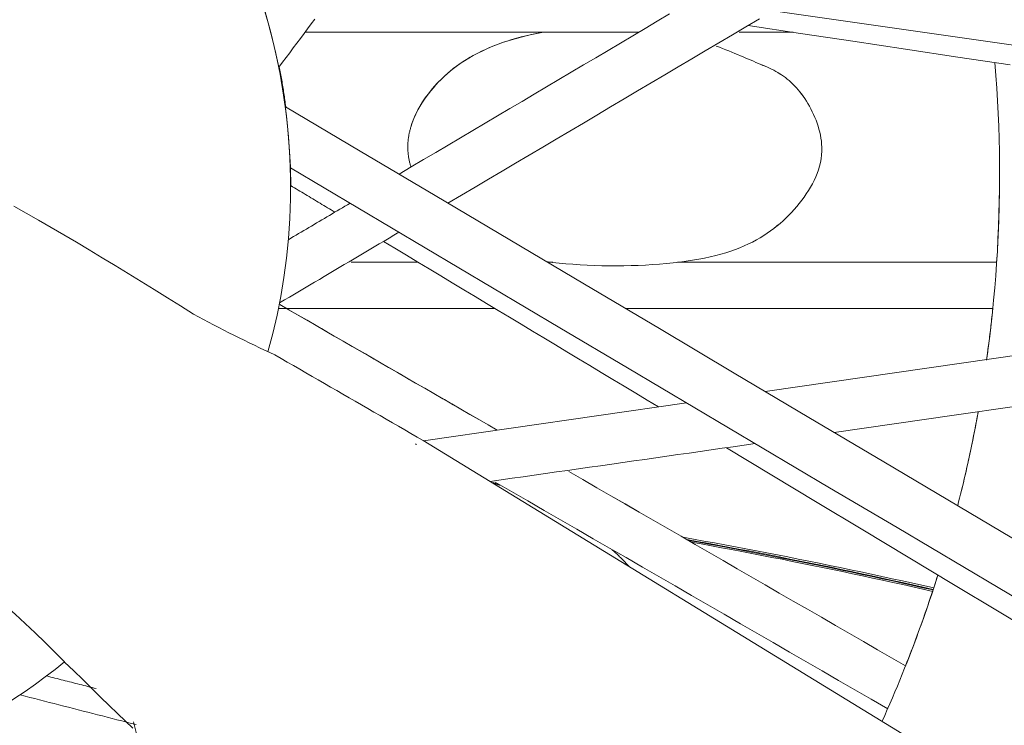
# Model space of a CAD drawing. Units: inches. Extents: x 38 to 500, y 123 to 370.
# Drawn here: x 65 to 67, y 201 to 203 of the extents above; entities that cross this region are included whole.
import ezdxf

# ---------------------------------------------------------------- set-up
doc = ezdxf.new("R2010")
doc.units = ezdxf.units.IN
doc.header["$MEASUREMENT"] = 0
doc.layers.add('Unnamed [1]', color=7, linetype='Continuous', lineweight=0)

msp = doc.modelspace()

# ---------------------------------------------------------------- linework, layer by layer
at = {"layer": 'Unnamed [1]', "color": 1, "linetype": 'Continuous', "lineweight": 0, "true_color": 0xff0000}
for p, q in [((67.6325749, 202.0625401), (66.8733702, 201.9529537)), ((66.7094839, 201.9292977), (66.1617402, 201.8502343)), ((66.1614088, 201.850437), (68.2675137, 200.5625639))]:
    msp.add_line(p, q, dxfattribs=at)
at = {"layer": 'Unnamed [1]', "color": 1, "linetype": 'Continuous', "lineweight": 0}
for points in [[(65.8260341, 202.7627772), (65.8385477, 202.7202936), (65.8495525, 202.6775717), (65.8590573, 202.634692), (65.8670712, 202.5917351), (65.873603, 202.5487817), (65.8786617, 202.5059123), (65.8822563, 202.4632076), (65.8843957, 202.4207482), (65.8850889, 202.3786147)], [(65.8378396, 202.0355627), (65.8477661, 202.0731917), (65.8566428, 202.1115443), (65.8644146, 202.1505862), (65.871026, 202.1902831), (65.8764218, 202.2306008), (65.8805466, 202.2715048), (65.8833452, 202.312961), (65.8847635, 202.3549333), (65.8847678, 202.3973602), (65.883341, 202.4401595), (65.8804662, 202.4832486), (65.8761265, 202.5265447), (65.8703053, 202.569965), (65.8629857, 202.6134268), (65.8541508, 202.6568475), (65.843784, 202.7001443), (65.8318683, 202.7432344)], [(66.1353643, 202.5033114), (66.1376979, 202.5105912), (66.1403643, 202.5178179), (66.14335, 202.5249837), (66.1466414, 202.5320806), (66.1502251, 202.5391009), (66.1540873, 202.5460366), (66.1582146, 202.5528799), (66.1625934, 202.559623), (66.1672101, 202.566258), (66.1720512, 202.572777), (66.1771031, 202.5791722), (66.1823522, 202.5854356), (66.1877851, 202.5915595), (66.193388, 202.597536), (66.1991476, 202.6033572), (66.205069, 202.6090223), (66.2111691, 202.6145362), (66.2174513, 202.6198991), (66.2239189, 202.6251114), (66.2305754, 202.6301736), (66.2374242, 202.6350861), (66.2444686, 202.6398492), (66.2517122, 202.6444633), (66.2591583, 202.6489289), (66.2668103, 202.6532462), (66.2746716, 202.6574158), (66.2827457, 202.661438), (66.2910359, 202.6653132), (66.2995457, 202.6690418), (66.3082785, 202.6726241), (66.3172376, 202.6760607), (66.3264266, 202.6793518), (66.3358487, 202.6824978), (66.3455075, 202.6854992), (66.3554063, 202.6883564), (66.3655485, 202.6910697), (66.3759376, 202.6936395), (66.3865769, 202.6960662), (66.3974699, 202.6983503), (66.40862, 202.7004921)], [(66.1353643, 202.5032831), (66.1383002, 202.5122955), (66.1417324, 202.52122), (66.1456385, 202.5300427), (66.1499959, 202.5387498), (66.1547821, 202.5473277), (66.1599746, 202.5557624), (66.1655511, 202.5640403), (66.1714888, 202.5721474), (66.1777654, 202.5800702), (66.1843583, 202.5877946), (66.1912451, 202.5953071), (66.1984032, 202.6025937), (66.2058153, 202.6096433), (66.2134844, 202.6164545), (66.2214187, 202.6230287), (66.2296264, 202.6293671), (66.2381155, 202.635471), (66.2468943, 202.6413416), (66.255971, 202.6469802), (66.2653536, 202.6523882), (66.2750505, 202.6575666), (66.2850696, 202.6625169), (66.2954193, 202.6672403), (66.3061077, 202.6717381), (66.3171429, 202.6760114), (66.3285331, 202.6800617), (66.3402864, 202.6838901), (66.3524111, 202.6874979), (66.3649153, 202.6908865), (66.3778071, 202.694057), (66.3910948, 202.6970107), (66.4047865, 202.6997489)], [(66.7713386, 202.672228), (66.7781261, 202.6696257), (66.7847794, 202.6670337), (66.7912993, 202.6644558), (66.7976866, 202.6618961), (66.803942, 202.6593585), (66.8100661, 202.6568469), (66.8160598, 202.6543653), (66.8219238, 202.6519176), (66.8276588, 202.6495078), (66.8332656, 202.6471399), (66.8387448, 202.6448177), (66.8440973, 202.6425453), (66.8493237, 202.6403266), (66.8544248, 202.6381655), (66.8594022, 202.6360624), (66.8642616, 202.6340036), (66.8690094, 202.6319717), (66.873652, 202.6299493), (66.8781959, 202.627919), (66.8826476, 202.6258634), (66.8870137, 202.6237653), (66.8913004, 202.6216072), (66.8955144, 202.6193718), (66.8996622, 202.6170417), (66.9037501, 202.6145996), (66.9077846, 202.612028), (66.9117723, 202.6093096), (66.9157196, 202.6064271), (66.9196314, 202.6033659), (66.9235055, 202.6001225), (66.9273386, 202.5966965), (66.9311268, 202.5930871), (66.9348667, 202.5892939), (66.9385545, 202.5853162), (66.9421867, 202.5811534), (66.9457597, 202.576805), (66.9492697, 202.5722703), (66.9527133, 202.5675487), (66.9560867, 202.5626397), (66.9593863, 202.5575426), (66.9626086, 202.5522569), (66.9657499, 202.546782), (66.9687873, 202.5411454), (66.971692, 202.5353838), (66.9744508, 202.5295102), (66.9770511, 202.5235376), (66.9794799, 202.517479), (66.9817243, 202.5113475), (66.9837715, 202.5051561), (66.9856085, 202.4989179), (66.9872224, 202.4926458), (66.9886005, 202.486353), (66.9897298, 202.4800523), (66.9905973, 202.4737569), (66.9911904, 202.4674798), (66.9914959, 202.4612341)], [(66.7713678, 202.6722453), (66.7781542, 202.6696432), (66.7848064, 202.6670514), (66.7913253, 202.6644738), (66.7977116, 202.6619144), (66.803966, 202.6593771), (66.8100891, 202.6568658), (66.8160819, 202.6543846), (66.8219449, 202.6519373), (66.827679, 202.6495279), (66.8332849, 202.6471603), (66.8387633, 202.6448385), (66.8441149, 202.6425664), (66.8493405, 202.640348), (66.8544409, 202.6381872), (66.8594176, 202.6360844), (66.8642763, 202.6340258), (66.8690233, 202.631994), (66.8736653, 202.6299717), (66.8782086, 202.6279414), (66.8826598, 202.625886), (66.8870252, 202.6237879), (66.8913114, 202.6216298), (66.8955249, 202.6193944), (66.8996722, 202.6170642), (66.9037596, 202.614622), (66.9077937, 202.6120504), (66.911781, 202.6093319), (66.9157279, 202.6064493), (66.9196392, 202.603388), (66.923513, 202.6001446), (66.9273457, 202.5967184), (66.9311336, 202.593109), (66.9348731, 202.5893157), (66.9385606, 202.5853379), (66.9421924, 202.5811751), (66.945765, 202.5768267), (66.9492747, 202.572292), (66.9527179, 202.5675705), (66.956091, 202.5626615), (66.9593903, 202.5575646), (66.9626123, 202.5522791), (66.9657532, 202.5468045), (66.9687903, 202.5411682), (66.9716945, 202.5354069), (66.9744531, 202.5295336), (66.977053, 202.5235614), (66.9794815, 202.5175032), (66.9817256, 202.5113721), (66.9837725, 202.5051812), (66.9856092, 202.4989434), (66.987223, 202.4926718), (66.9886009, 202.4863794), (66.98973, 202.4800793), (66.9905975, 202.4737844), (66.9911904, 202.4675077), (66.9914959, 202.4612624)], [(67.3346941, 202.0178797), (67.3380811, 202.0427171), (67.3412514, 202.0676627), (67.3442032, 202.0927132), (67.3469344, 202.1178658), (67.3494431, 202.1431173), (67.3517271, 202.1684648), (67.3537847, 202.1939051), (67.3556137, 202.2194352), (67.3572121, 202.2450521), (67.358578, 202.2707527), (67.3597094, 202.2965341), (67.3606043, 202.3223931), (67.3612607, 202.3483267), (67.3616765, 202.3743319), (67.3618499, 202.4004056), (67.3617788, 202.4265448), (67.3614612, 202.4527464), (67.3608951, 202.4790075), (67.3600785, 202.5053249), (67.3590095, 202.5316957), (67.3576861, 202.5581167), (67.3561062, 202.5845849), (67.3542679, 202.6110974), (67.3521691, 202.637651)], [(65.874825, 202.5451811), (65.8743742, 202.5486757), (65.8739134, 202.552171), (65.8734427, 202.5556668), (65.8729621, 202.5591633), (65.8724716, 202.5626603), (65.8719711, 202.5661578), (65.8714607, 202.5696558), (65.8709403, 202.5731542), (65.8704099, 202.576653), (65.8698696, 202.5801521), (65.8693192, 202.5836515), (65.8687589, 202.5871512), (65.8681885, 202.590651), (65.8676082, 202.5941511), (65.8670178, 202.5976513), (65.8664174, 202.6011516), (65.8658069, 202.6046519), (65.8651864, 202.6081522), (65.8645558, 202.6116525), (65.8639152, 202.6151527), (65.8632645, 202.6186528), (65.8626037, 202.6221528), (65.8619328, 202.6256525), (65.8612519, 202.629152)], [(65.8612745, 202.6291823), (65.861955, 202.6256834), (65.8626254, 202.6221842), (65.8632858, 202.6186848), (65.863936, 202.6151853), (65.8645762, 202.6116857), (65.8652064, 202.6081859), (65.8658265, 202.6046862), (65.8664365, 202.6011864), (65.8670365, 202.5976867), (65.8676265, 202.5941871), (65.8682064, 202.5906877), (65.8687764, 202.5871884), (65.8693363, 202.5836893), (65.8698863, 202.5801904), (65.8704262, 202.5766919), (65.8709562, 202.5731937), (65.8714762, 202.5696959), (65.8719863, 202.5661985), (65.8724864, 202.5627016), (65.8729765, 202.5592052), (65.8734568, 202.5557093), (65.8739271, 202.552214), (65.8743874, 202.5487194), (65.8748379, 202.5452254)], [(66.1291272, 202.461253), (66.129128, 202.4630148), (66.1291527, 202.4647765), (66.1292011, 202.4665381), (66.129273, 202.4682995), (66.1293683, 202.4700606), (66.1294867, 202.4718211), (66.1296281, 202.4735811), (66.1297922, 202.4753405), (66.129979, 202.4770991), (66.1301881, 202.4788568), (66.1304195, 202.4806135), (66.1306729, 202.4823691), (66.1309482, 202.4841235), (66.1312451, 202.4858765), (66.1315634, 202.4876282), (66.1319031, 202.4893783), (66.1322639, 202.4911268), (66.1326455, 202.4928736), (66.133048, 202.4946185), (66.1334709, 202.4963614), (66.1339142, 202.4981023), (66.1343777, 202.499841), (66.1348611, 202.5015774), (66.1353643, 202.5033114)], [(66.1291272, 202.4612246), (66.129128, 202.4629864), (66.1291527, 202.4647481), (66.1292011, 202.4665098), (66.129273, 202.4682711), (66.1293683, 202.4700322), (66.1294867, 202.4717928), (66.1296281, 202.4735528), (66.1297922, 202.4753121), (66.129979, 202.4770707), (66.1301881, 202.4788284), (66.1304195, 202.4805851), (66.1306729, 202.4823407), (66.1309482, 202.4840951), (66.1312451, 202.4858482), (66.1315634, 202.4875998), (66.1319031, 202.4893499), (66.1322639, 202.4910984), (66.1326455, 202.4928452), (66.133048, 202.4945901), (66.1334709, 202.496333), (66.1339142, 202.4980739), (66.1343777, 202.4998126), (66.1348611, 202.501549), (66.1353643, 202.5032831)], [(66.1356332, 202.4199474), (66.1351304, 202.4216504), (66.1346462, 202.4233556), (66.1341809, 202.4250629), (66.1337348, 202.4267724), (66.1333079, 202.4284839), (66.1329006, 202.4301972), (66.1325129, 202.4319124), (66.1321451, 202.4336292), (66.1317974, 202.4353477), (66.13147, 202.4370677), (66.1311631, 202.4387891), (66.1308768, 202.4405118), (66.1306115, 202.4422358), (66.1303672, 202.4439609), (66.1301442, 202.445687), (66.1299427, 202.4474141), (66.1297628, 202.449142), (66.1296048, 202.4508706), (66.1294689, 202.4526), (66.1293552, 202.4543298), (66.129264, 202.4560602), (66.1291955, 202.4577909), (66.1291498, 202.4595218), (66.1291272, 202.461253)], [(66.135626, 202.4199431), (66.1351237, 202.4216451), (66.1346401, 202.4233493), (66.1341753, 202.4250557), (66.1337296, 202.4267642), (66.1333032, 202.4284747), (66.1328963, 202.430187), (66.1325091, 202.4319012), (66.1321417, 202.4336171), (66.1317944, 202.4353345), (66.1314674, 202.4370535), (66.1311608, 202.4387739), (66.1308749, 202.4404957), (66.1306098, 202.4422186), (66.1303658, 202.4439427), (66.1301431, 202.4456678), (66.1299418, 202.4473938), (66.1297621, 202.4491207), (66.1296043, 202.4508484), (66.1294685, 202.4525767), (66.129355, 202.4543055), (66.1292639, 202.4560349), (66.1291954, 202.4577645), (66.1291498, 202.4594945), (66.1291272, 202.4612246)], [(66.9914959, 202.4612624), (66.9914525, 202.4532651), (66.990929, 202.4453449), (66.9899456, 202.4375054), (66.9885223, 202.4297498), (66.9866795, 202.4220815), (66.9844372, 202.4145038), (66.9818155, 202.4070203), (66.9788347, 202.3996341), (66.9755148, 202.3923487), (66.9718761, 202.3851674), (66.9679386, 202.3780936), (66.9637226, 202.3711306), (66.9592481, 202.3642819), (66.9545354, 202.3575508), (66.9496045, 202.3509406), (66.9444756, 202.3444547), (66.9391983, 202.3380974), (66.9338003, 202.3318723), (66.9282696, 202.3257818), (66.9225938, 202.3198281), (66.9167609, 202.3140135), (66.9107586, 202.3083404), (66.9045747, 202.302811), (66.898197, 202.2974276), (66.8916134, 202.2921926), (66.8848115, 202.2871083), (66.8777794, 202.2821769), (66.8705046, 202.2774008), (66.8629751, 202.2727823), (66.8551787, 202.2683236), (66.8471031, 202.2640271), (66.8387362, 202.2598951), (66.8300643, 202.2559299), (66.8210684, 202.2521339), (66.8117279, 202.2485094), (66.8020223, 202.2450589), (66.7919311, 202.2417848), (66.7814337, 202.2386894), (66.7705096, 202.2357751), (66.7591384, 202.2330444), (66.7473073, 202.2304992), (66.7350353, 202.2281402), (66.7223494, 202.2259676), (66.7092764, 202.2239816), (66.6958432, 202.2221826), (66.6820766, 202.2205707), (66.6680035, 202.2191462), (66.6536509, 202.2179093), (66.6390477, 202.2168602), (66.6242314, 202.2159986), (66.6092417, 202.2153241), (66.5941182, 202.2148363), (66.5789004, 202.2145347), (66.5636282, 202.214419), (66.548341, 202.2144887), (66.5330786, 202.2147436), (66.5178806, 202.215183), (66.5027865, 202.2158068), (66.4878361, 202.2166143), (66.4730689, 202.2176054), (66.4585247, 202.2187794), (66.444243, 202.2201361), (66.4302634, 202.221675), (66.4166257, 202.2233958)], [(66.9914959, 202.4612341), (66.9914525, 202.4532373), (66.9909291, 202.4453177), (66.9899458, 202.4374787), (66.9885228, 202.4297236), (66.9866802, 202.4220558), (66.9844382, 202.4144787), (66.9818169, 202.4069956), (66.9788365, 202.3996099), (66.9755171, 202.392325), (66.9718788, 202.3851441), (66.9679419, 202.3780708), (66.9637263, 202.3711082), (66.9592524, 202.3642599), (66.9545402, 202.3575291), (66.9496099, 202.3509192), (66.9444817, 202.3444337), (66.9392049, 202.3380767), (66.9338075, 202.3318519), (66.9282774, 202.3257616), (66.9226023, 202.3198082), (66.91677, 202.3139938), (66.9107684, 202.3083209), (66.9045852, 202.3027916), (66.8982083, 202.2974084), (66.8916255, 202.2921735), (66.8848245, 202.2870893), (66.8777933, 202.2821579), (66.8705195, 202.2773819), (66.8629911, 202.2727633), (66.8551958, 202.2683046), (66.8471214, 202.2640081), (66.8387558, 202.259876), (66.8300853, 202.2559107), (66.8210908, 202.2521146), (66.8117519, 202.2484899), (66.8020479, 202.2450392), (66.7919584, 202.2417649), (66.7814628, 202.2386692), (66.7705407, 202.2357547), (66.7591714, 202.2330236), (66.7473424, 202.2304781), (66.7350726, 202.2281187), (66.7223888, 202.2259457), (66.709318, 202.2239593), (66.695887, 202.2221597), (66.6821226, 202.2205473), (66.6680516, 202.2191223), (66.653701, 202.2178849), (66.6390997, 202.2168352), (66.6242852, 202.215973), (66.6092971, 202.2152978), (66.594175, 202.2148093), (66.5789587, 202.2145071), (66.5636876, 202.2143907), (66.5484015, 202.2144597), (66.53314, 202.2147138), (66.5179427, 202.2151525), (66.5028491, 202.2157754), (66.4878991, 202.2165822), (66.4731321, 202.2175723), (66.4585878, 202.2187455), (66.4443059, 202.2201013), (66.4303259, 202.2216393), (66.4166876, 202.2233591)], [(67.3557939, 202.2217327), (67.3562821, 202.2292407), (67.3567503, 202.2367562), (67.3571984, 202.2442791), (67.3576265, 202.2518092), (67.3580344, 202.2593467), (67.3584221, 202.2668912), (67.3587896, 202.2744429), (67.3591368, 202.2820016), (67.3594636, 202.2895672), (67.35977, 202.2971396), (67.360056, 202.3047188), (67.3603215, 202.3123048), (67.3605665, 202.3198973), (67.3607908, 202.3274965), (67.3609945, 202.3351021), (67.3611775, 202.342714), (67.3613397, 202.3503323), (67.3614812, 202.3579569), (67.3616017, 202.3655876), (67.3617014, 202.3732244), (67.3617801, 202.3808672), (67.3618378, 202.388516), (67.3618744, 202.3961706), (67.3618899, 202.403831)], [(65.308274, 202.3388543), (65.3339211, 202.3243851), (65.3598271, 202.3095805), (65.3859697, 202.2944624), (65.4123269, 202.279053), (65.4388763, 202.2633746), (65.4655958, 202.2474493), (65.4924632, 202.2312991), (65.5194562, 202.2149464), (65.5465527, 202.1984132), (65.5737304, 202.1817218), (65.6009672, 202.1648942), (65.6282407, 202.1479526), (65.6555289, 202.1309192), (65.6828095, 202.1138162)], [(67.3346805, 202.0178777), (67.3353061, 202.022339), (67.3359247, 202.0268038), (67.3365365, 202.0312721), (67.3371413, 202.0357439), (67.3377392, 202.0402191), (67.3383301, 202.0446978), (67.3389141, 202.0491799), (67.339491, 202.0536654), (67.340061, 202.0581543), (67.340624, 202.0626466), (67.3411799, 202.0671423), (67.3417289, 202.0716413), (67.3422707, 202.0761437), (67.3428055, 202.0806494), (67.3433332, 202.0851584), (67.3438538, 202.0896707), (67.3443673, 202.0941863), (67.3448737, 202.0987051), (67.345373, 202.1032273), (67.3458651, 202.1077526), (67.34635, 202.1122812), (67.3468278, 202.116813), (67.3472984, 202.121348), (67.3477618, 202.1258861)], [(67.2745934, 201.7148974), (67.2766286, 201.7228696), (67.2786426, 201.7308575), (67.2806353, 201.7388609), (67.2826066, 201.7468798), (67.2845563, 201.7549141), (67.2864843, 201.7629638), (67.2883906, 201.7710288), (67.290275, 201.7791089), (67.2921374, 201.7872042), (67.2939778, 201.7953146), (67.295796, 201.8034399), (67.2975918, 201.8115801), (67.2993653, 201.8197352), (67.3011163, 201.827905), (67.3028447, 201.8360894), (67.3045504, 201.8442885), (67.3062332, 201.8525021), (67.3078931, 201.8607302), (67.30953, 201.8689726), (67.3111437, 201.8772293), (67.3127343, 201.8855003), (67.3143014, 201.8937854), (67.3158451, 201.9020846), (67.3173652, 201.9103977)], [(67.2746145, 201.7148849), (67.2766273, 201.7227696), (67.2786193, 201.7306695), (67.2805904, 201.7385847), (67.2825406, 201.7465151), (67.2844697, 201.7544605), (67.2863776, 201.762421), (67.2882643, 201.7703964), (67.2901296, 201.7783867), (67.2919733, 201.7863918), (67.2937955, 201.7944116), (67.295596, 201.8024461), (67.2973747, 201.8104952), (67.2991316, 201.8185588), (67.3008664, 201.8266368), (67.3025791, 201.8347291), (67.3042696, 201.8428358), (67.3059379, 201.8509567), (67.3075837, 201.8590918), (67.309207, 201.8672409), (67.3108077, 201.875404), (67.3123856, 201.8835811), (67.3139408, 201.891772), (67.315473, 201.8999767), (67.3169823, 201.9081951)], [(66.1450311, 201.8436214), (66.1451175, 201.8435701), (66.1452039, 201.8435188), (66.1452903, 201.8434674), (66.1453768, 201.843416), (66.1454633, 201.8433646), (66.1455498, 201.8433132), (66.1456364, 201.8432618), (66.1457229, 201.8432104), (66.1458095, 201.8431589), (66.1458961, 201.8431075), (66.1459828, 201.843056), (66.1460694, 201.8430045), (66.1461561, 201.842953), (66.1462429, 201.8429015), (66.1463296, 201.8428499), (66.1464164, 201.8427984), (66.1465032, 201.8427468), (66.14659, 201.8426952), (66.1466769, 201.8426436), (66.1467638, 201.842592), (66.1468507, 201.8425403), (66.1469376, 201.8424887), (66.1470246, 201.842437), (66.1471116, 201.8423854)], [(66.3059741, 201.7628391), (66.3066448, 201.7626188), (66.3073161, 201.7623974), (66.3079878, 201.7621751), (66.3086599, 201.7619519), (66.3093325, 201.7617277), (66.3100056, 201.7615026), (66.3106791, 201.7612765), (66.311353, 201.7610495), (66.3120274, 201.7608216), (66.3127022, 201.7605927), (66.3133775, 201.7603629), (66.3140531, 201.7601321), (66.3147292, 201.7599005), (66.3154057, 201.7596679), (66.3160826, 201.7594343), (66.3167599, 201.7591999), (66.3174376, 201.7589645), (66.3181157, 201.7587282), (66.3187942, 201.7584909), (66.3194731, 201.7582528), (66.3201524, 201.7580137), (66.320832, 201.7577737), (66.321512, 201.7575328), (66.3221924, 201.757291)], [(66.7021166, 201.6491644), (66.7240303, 201.6452369), (66.7459326, 201.6412679), (66.7678234, 201.6372575), (66.7897027, 201.6332058), (66.8115703, 201.6291128), (66.8334261, 201.6249786), (66.85527, 201.6208032), (66.8771019, 201.6165867), (66.8989216, 201.6123291), (66.9207291, 201.6080304), (66.9425242, 201.6036908), (66.9643068, 201.5993102), (66.9860768, 201.5948887), (67.0078341, 201.5904263), (67.0295786, 201.5859232), (67.0513102, 201.5813793), (67.0730287, 201.5767947), (67.0947341, 201.5721695), (67.1164261, 201.5675036), (67.1381048, 201.5627972), (67.15977, 201.5580502), (67.1814215, 201.5532628), (67.2030593, 201.548435), (67.2246833, 201.5435668)], [(67.2236576, 201.5404316), (67.2024195, 201.5452127), (67.181168, 201.5499549), (67.1599032, 201.5546581), (67.1386254, 201.5593223), (67.1173344, 201.5639473), (67.0960306, 201.5685333), (67.0747139, 201.57308), (67.0533845, 201.5775876), (67.0320425, 201.5820558), (67.010688, 201.5864848), (66.9893211, 201.5908743), (66.9679419, 201.5952245), (66.9465506, 201.5995352), (66.9251471, 201.6038065), (66.9037318, 201.6080381), (66.8823045, 201.6122302), (66.8608656, 201.6163827), (66.8394149, 201.6204955), (66.8179528, 201.6245685), (66.7964793, 201.6286018), (66.7749944, 201.6325953), (66.7534983, 201.6365489), (66.7319912, 201.6404625), (66.710473, 201.6443363)], [(67.2236577, 201.5404316), (67.2024207, 201.5452125), (67.1811703, 201.5499544), (67.1599066, 201.5546574), (67.1386298, 201.5593213), (67.1173399, 201.5639462), (67.0960372, 201.5685319), (67.0747215, 201.5730784), (67.0533932, 201.5775857), (67.0320523, 201.5820538), (67.0106989, 201.5864825), (66.9893331, 201.5908719), (66.967955, 201.5952219), (66.9465647, 201.5995324), (66.9251624, 201.6038034), (66.9037481, 201.6080349), (66.8823219, 201.6122268), (66.8608841, 201.6163791), (66.8394345, 201.6204917), (66.8179735, 201.6245646), (66.796501, 201.6285977), (66.7750173, 201.632591), (66.7535223, 201.6365445), (66.7320162, 201.640458), (66.7104992, 201.6443316)], [(67.2232693, 201.5393187), (67.2021171, 201.5440772), (67.1809557, 201.5487964), (67.1597851, 201.5534762), (67.1386055, 201.5581165), (67.1174169, 201.5627175), (67.0962194, 201.567279), (67.0750129, 201.571801), (67.0537976, 201.5762836), (67.0325736, 201.5807266), (67.0113408, 201.5851302), (66.9900993, 201.5894943), (66.9688492, 201.5938189), (66.9475906, 201.5981039), (66.9263234, 201.6023493), (66.9050478, 201.6065552), (66.8837639, 201.6107215), (66.8624716, 201.6148482), (66.841171, 201.6189352), (66.8198622, 201.6229827), (66.7985453, 201.6269905), (66.7772202, 201.6309586), (66.7558871, 201.634887), (66.734546, 201.6387758), (66.713197, 201.6426249)], [(66.7193877, 201.6390384), (66.7404626, 201.6352031), (66.7615292, 201.631329), (66.7825873, 201.6274162), (66.8036369, 201.6234647), (66.824678, 201.6194744), (66.8457104, 201.6154454), (66.8667342, 201.6113778), (66.8877493, 201.6072715), (66.9087556, 201.6031266), (66.9297531, 201.5989431), (66.9507417, 201.594721), (66.9717213, 201.5904604), (66.992692, 201.5861612), (67.0136536, 201.5818235), (67.0346062, 201.5774473), (67.0555496, 201.5730326), (67.0764837, 201.5685795), (67.0974086, 201.564088), (67.1183242, 201.559558), (67.1392304, 201.5549897), (67.1601272, 201.550383), (67.1810145, 201.545738), (67.2018923, 201.5410546), (67.2227604, 201.536333)], [(66.5549102, 201.6232507), (66.5565074, 201.6217984), (66.5580942, 201.620344), (66.5596705, 201.6188878), (66.5612365, 201.6174297), (66.5627921, 201.6159701), (66.5643375, 201.6145088), (66.5658726, 201.6130461), (66.5673977, 201.6115821), (66.5689126, 201.6101169), (66.5704176, 201.6086506), (66.5719126, 201.6071832), (66.5733977, 201.605715), (66.574873, 201.604246), (66.5763386, 201.6027763), (66.5777945, 201.6013061), (66.5792407, 201.5998354), (66.5806774, 201.5983644), (66.5821045, 201.5968932), (66.5835222, 201.5954218), (66.5849306, 201.5939505), (66.5863296, 201.5924792), (66.5877194, 201.5910082), (66.5890999, 201.5895375), (66.5904714, 201.5880673)], [(67.1172303, 201.2659567), (67.1226277, 201.2780243), (67.1279806, 201.2901471), (67.1332883, 201.3023248), (67.1385502, 201.3145572), (67.1437659, 201.3268443), (67.1489347, 201.3391857), (67.1540561, 201.3515814), (67.1591295, 201.3640311), (67.1641543, 201.3765346), (67.16913, 201.3890918), (67.174056, 201.4017026), (67.1789318, 201.4143666), (67.1837567, 201.4270838), (67.1885302, 201.4398539), (67.1932518, 201.4526767), (67.1979209, 201.4655522), (67.2025368, 201.4784801), (67.2070991, 201.4914601), (67.2116072, 201.5044923), (67.2160604, 201.5175762), (67.2204583, 201.5307119), (67.2248003, 201.543899), (67.2290858, 201.5571375), (67.2333142, 201.5704271)], [(67.1659515, 201.3811398), (67.1689804, 201.3888017), (67.1719909, 201.3964836), (67.1749827, 201.4041854), (67.1779559, 201.4119071), (67.1809102, 201.4196487), (67.1838455, 201.4274101), (67.1867618, 201.4351911), (67.1896587, 201.4429919), (67.1925364, 201.4508124), (67.1953945, 201.4586524), (67.198233, 201.4665119), (67.2010518, 201.474391), (67.2038507, 201.4822895), (67.2066295, 201.4902074), (67.2093883, 201.4981446), (67.2121267, 201.5061011), (67.2148448, 201.5140769), (67.2175423, 201.5220719), (67.2202192, 201.530086), (67.2228752, 201.5381193), (67.2255104, 201.5461715), (67.2281245, 201.5542428), (67.2307175, 201.562333), (67.2332891, 201.5704422)], [(65.19729, 201.2468889), (65.2207741, 201.2594175), (65.2438681, 201.2723718), (65.2665666, 201.2857354), (65.2888644, 201.2994918), (65.3107562, 201.3136243), (65.3322367, 201.3281166), (65.3533006, 201.342952), (65.3739425, 201.358114), (65.3941573, 201.3735861), (65.4139397, 201.3893517)], [(65.5565183, 201.2512519), (65.5410349, 201.2660987), (65.5245475, 201.282017), (65.5071951, 201.2988418), (65.4891725, 201.316354), (65.4706747, 201.3343348), (65.4518964, 201.3525652), (65.4330325, 201.3708261), (65.4142778, 201.3888987)]]:
    msp.add_lwpolyline(points, dxfattribs=at)
for points in [[(72.9646837, 201.8733478, 0), (72.5415395, 201.9341114, 0), (72.1183954, 201.994875, 0), (71.6952512, 202.0556387, 0), (71.2721071, 202.1164023, 0), (70.8489629, 202.1771659, 0), (70.4258187, 202.2379296, 0), (70.0026746, 202.2986932, 0), (69.5795304, 202.3594568, 0), (69.1563863, 202.4202205, 0), (68.7332421, 202.4809841, 0), (68.310098, 202.5417477, 0), (67.8869538, 202.6025114, 0), (67.4638096, 202.663275, 0), (67.0406655, 202.7240386, 0), (66.6175213, 202.7848023, 0), (66.1943772, 202.8455659, 0), (65.771233, 202.9063296, 0)], [(66.6745071, 202.7389258, 0), (66.648883, 202.7237588, 0), (66.6232589, 202.7085918, 0), (66.5976348, 202.6934247, 0), (66.5720107, 202.6782577, 0), (66.5463866, 202.6630907, 0), (66.5207626, 202.6479237, 0), (66.4951385, 202.6327567, 0), (66.4695144, 202.6175896, 0), (66.4438903, 202.6024226, 0), (66.4182662, 202.5872556, 0), (66.3926421, 202.5720886, 0), (66.367018, 202.5569215, 0), (66.3413939, 202.5417545, 0), (66.3157698, 202.5265875, 0), (66.2901457, 202.5114205, 0), (66.2645216, 202.4962534, 0), (66.2388975, 202.4810864, 0), (66.2132735, 202.4659194, 0), (66.1876494, 202.4507524, 0), (66.1620253, 202.4355854, 0), (66.1364012, 202.4204183, 0), (66.1107771, 202.4052513, 0)], [(65.8606382, 202.6283458, 0), (65.8681106, 202.6383205, 0), (65.8755829, 202.6482951, 0), (65.8830553, 202.6582698, 0), (65.8905276, 202.6682444, 0), (65.898, 202.6782191, 0), (65.9054723, 202.6881937, 0), (65.9129446, 202.6981683, 0), (65.920417, 202.708143, 0), (65.9278893, 202.7181176, 0), (65.9353617, 202.7280923, 0)], [(66.2126909, 202.3448057, 0), (66.2409102, 202.3615088, 0), (66.2691295, 202.378212, 0), (66.2973488, 202.3949151, 0), (66.3255681, 202.4116182, 0), (66.3537874, 202.4283214, 0), (66.3820067, 202.4450245, 0), (66.410226, 202.4617276, 0), (66.4384452, 202.4784308, 0), (66.4666645, 202.4951339, 0), (66.4948838, 202.511837, 0), (66.5231031, 202.5285402, 0), (66.5513224, 202.5452433, 0), (66.5795417, 202.5619464, 0), (66.607761, 202.5786496, 0), (66.6359803, 202.5953527, 0), (66.6641996, 202.6120558, 0), (66.6924188, 202.628759, 0), (66.7206381, 202.6454621, 0), (66.7488574, 202.6621652, 0), (66.7770767, 202.6788684, 0), (66.805296, 202.6955715, 0), (66.8335153, 202.7122746, 0), (66.8617346, 202.7289778, 0)], [(66.8378279, 202.7148269, 0), (66.9471112, 202.6984291, 0), (67.0563945, 202.6820314, 0), (67.1656778, 202.6656336, 0), (67.2749611, 202.6492359, 0), (67.3842443, 202.6328382, 0)], [(66.610025, 202.7007593, 0), (66.5810608, 202.7007592, 0), (66.5520966, 202.7007591, 0), (66.5231324, 202.700759, 0), (66.4941681, 202.7007589, 0), (66.4652039, 202.7007588, 0), (66.4362397, 202.7007587, 0), (66.4072755, 202.7007586, 0), (66.3783113, 202.7007585, 0), (66.3493471, 202.7007584, 0), (66.3203828, 202.7007583, 0), (66.2914186, 202.7007582, 0), (66.2624544, 202.7007581, 0), (66.2334902, 202.700758, 0), (66.204526, 202.7007579, 0), (66.1755618, 202.7007578, 0), (66.1465976, 202.7007577, 0), (66.1176333, 202.7007576, 0), (66.0886691, 202.7007575, 0), (66.0597049, 202.7007574, 0), (66.0307407, 202.7007573, 0), (66.0017765, 202.7007572, 0), (65.9728123, 202.7007571, 0), (65.943848, 202.700757, 0), (65.9148838, 202.7007569, 0)], [(66.931577, 202.7007604, 0), (66.9269054, 202.7007604, 0), (66.9222339, 202.7007603, 0), (66.9175624, 202.7007603, 0), (66.9128909, 202.7007603, 0), (66.9082193, 202.7007603, 0), (66.9035478, 202.7007603, 0), (66.8988763, 202.7007603, 0), (66.8942047, 202.7007602, 0), (66.8895332, 202.7007602, 0), (66.8848617, 202.7007602, 0), (66.8801902, 202.7007602, 0), (66.8755186, 202.7007602, 0), (66.8708471, 202.7007602, 0), (66.8661756, 202.7007602, 0), (66.861504, 202.7007601, 0), (66.8568325, 202.7007601, 0), (66.852161, 202.7007601, 0), (66.8474894, 202.7007601, 0), (66.8428179, 202.7007601, 0), (66.8381464, 202.7007601, 0), (66.8334749, 202.70076, 0), (66.8288033, 202.70076, 0), (66.8241318, 202.70076, 0), (66.8194603, 202.70076, 0)], [(67.4321161, 201.6215588, 0), (67.2763214, 201.7139614, 0), (67.1205267, 201.8063639, 0), (66.9647319, 201.8987665, 0), (66.8089372, 201.9911691, 0), (66.6531425, 202.0835717, 0), (66.4973478, 202.1759743, 0), (66.3415531, 202.2683769, 0), (66.1857584, 202.3607795, 0), (66.0299637, 202.4531821, 0), (65.874169, 202.5455847, 0)], [(66.1291272, 202.461253, 0), (66.1291272, 202.4612518, 0), (66.1291272, 202.4612506, 0), (66.1291272, 202.4612494, 0), (66.1291272, 202.4612483, 0), (66.1291272, 202.4612471, 0), (66.1291272, 202.4612459, 0), (66.1291272, 202.4612447, 0), (66.1291272, 202.4612435, 0), (66.1291272, 202.4612424, 0), (66.1291272, 202.4612412, 0), (66.1291272, 202.46124, 0), (66.1291272, 202.4612388, 0), (66.1291272, 202.4612376, 0), (66.1291272, 202.4612364, 0), (66.1291272, 202.4612353, 0), (66.1291272, 202.4612341, 0), (66.1291272, 202.4612329, 0), (66.1291272, 202.4612317, 0), (66.1291272, 202.4612305, 0), (66.1291272, 202.4612293, 0), (66.1291272, 202.4612282, 0), (66.1291272, 202.461227, 0), (66.1291272, 202.4612258, 0), (66.1291272, 202.4612246, 0)], [(66.9914959, 202.4612341, 0), (66.9914959, 202.4612352, 0), (66.9914959, 202.4612364, 0), (66.9914959, 202.4612376, 0), (66.9914959, 202.4612388, 0), (66.9914959, 202.46124, 0), (66.9914959, 202.4612411, 0), (66.9914959, 202.4612423, 0), (66.9914959, 202.4612435, 0), (66.9914959, 202.4612447, 0), (66.9914959, 202.4612459, 0), (66.9914959, 202.4612471, 0), (66.9914959, 202.4612482, 0), (66.9914959, 202.4612494, 0), (66.9914959, 202.4612506, 0), (66.9914959, 202.4612518, 0), (66.9914959, 202.461253, 0), (66.9914959, 202.4612542, 0), (66.9914959, 202.4612553, 0), (66.9914959, 202.4612565, 0), (66.9914959, 202.4612577, 0), (66.9914959, 202.4612589, 0), (66.9914959, 202.4612601, 0), (66.9914959, 202.4612612, 0), (66.9914959, 202.4612624, 0)], [(65.8844874, 202.4186072, 0), (66.0248986, 202.3353286, 0), (66.1653097, 202.2520501, 0), (66.3057209, 202.1687715, 0), (66.4461321, 202.085493, 0), (66.5865432, 202.0022144, 0), (66.7269544, 201.9189359, 0), (66.8673656, 201.8356573, 0), (67.0077768, 201.7523788, 0), (67.1481879, 201.6691003, 0), (67.2885991, 201.5858217, 0), (67.4290103, 201.5025432, 0)], [(65.8850891, 202.3792905, 0), (65.8850891, 202.3792965, 0), (65.8850891, 202.3793026, 0), (65.8850891, 202.3793087, 0), (65.8850891, 202.3793147, 0), (65.8850891, 202.3793208, 0), (65.8850891, 202.3793269, 0), (65.8850891, 202.3793329, 0), (65.8850891, 202.379339, 0), (65.8850891, 202.3793451, 0), (65.8850891, 202.3793511, 0), (65.8850891, 202.3793572, 0), (65.8850891, 202.3793632, 0), (65.8850891, 202.3793693, 0), (65.8850891, 202.3793754, 0), (65.8850891, 202.3793814, 0), (65.8850891, 202.3793875, 0), (65.8850891, 202.3793936, 0), (65.8850891, 202.3793996, 0), (65.8850891, 202.3794057, 0), (65.8850891, 202.3794117, 0), (65.8850891, 202.3794178, 0), (65.8850891, 202.3794239, 0), (65.8850891, 202.3794299, 0), (65.8850891, 202.379436, 0)], [(65.9771734, 202.3261719, 0), (65.9733366, 202.3284803, 0), (65.9694998, 202.3307887, 0), (65.965663, 202.333097, 0), (65.9618262, 202.3354054, 0), (65.9579894, 202.3377138, 0), (65.9541526, 202.3400222, 0), (65.9503158, 202.3423305, 0), (65.946479, 202.3446389, 0), (65.9426422, 202.3469473, 0), (65.9388054, 202.3492557, 0), (65.9349686, 202.3515641, 0), (65.9311317, 202.3538724, 0), (65.9272949, 202.3561808, 0), (65.9234581, 202.3584892, 0), (65.9196213, 202.3607976, 0), (65.9157845, 202.3631059, 0), (65.9119477, 202.3654143, 0), (65.9081109, 202.3677227, 0), (65.9042741, 202.3700311, 0), (65.9004373, 202.3723395, 0), (65.8966005, 202.3746478, 0), (65.8927637, 202.3769562, 0), (65.8889269, 202.3792646, 0), (65.8850901, 202.381573, 0)], [(66.0087883, 202.3448837, 0), (66.0034346, 202.3417148, 0), (65.9980809, 202.3385459, 0), (65.9927272, 202.335377, 0), (65.9873735, 202.3322081, 0), (65.9820198, 202.3290392, 0), (65.976666, 202.3258703, 0), (65.9713123, 202.3227015, 0), (65.9659586, 202.3195326, 0), (65.9606049, 202.3163637, 0), (65.9552512, 202.3131948, 0), (65.9498975, 202.3100259, 0), (65.9445438, 202.306857, 0), (65.93919, 202.3036881, 0), (65.9338363, 202.3005192, 0), (65.9284826, 202.2973503, 0), (65.9231289, 202.2941814, 0), (65.9177752, 202.2910126, 0), (65.9124215, 202.2878437, 0), (65.9070677, 202.2846748, 0), (65.901714, 202.2815059, 0), (65.8963603, 202.278337, 0), (65.8910066, 202.2751681, 0), (65.8856529, 202.2719992, 0), (65.8802992, 202.2688303, 0)], [(65.8618642, 202.1371497, 0), (65.8722325, 202.1432867, 0), (65.8826007, 202.1494237, 0), (65.892969, 202.1555607, 0), (65.9033372, 202.1616978, 0), (65.9137055, 202.1678348, 0), (65.9240737, 202.1739718, 0), (65.934442, 202.1801088, 0), (65.9448102, 202.1862458, 0), (65.9551785, 202.1923828, 0), (65.9655467, 202.1985199, 0), (65.9759149, 202.2046569, 0), (65.9862832, 202.2107939, 0), (65.9966514, 202.2169309, 0), (66.0070197, 202.2230679, 0), (66.0173879, 202.2292049, 0), (66.0277562, 202.2353419, 0), (66.0381244, 202.241479, 0), (66.0484927, 202.247616, 0), (66.0588609, 202.253753, 0), (66.0692292, 202.25989, 0), (66.0795974, 202.266027, 0), (66.0899657, 202.272164, 0), (66.1003339, 202.2783011, 0), (66.1107022, 202.2844381, 0)], [(66.651621, 201.920397, 0), (66.6277351, 201.9347677, 0), (66.6038492, 201.9491384, 0), (66.5799634, 201.9635091, 0), (66.5560775, 201.9778799, 0), (66.5321916, 201.9922506, 0), (66.5083057, 202.0066213, 0), (66.4844198, 202.020992, 0), (66.4605339, 202.0353627, 0), (66.436648, 202.0497334, 0), (66.4127621, 202.0641042, 0), (66.3888762, 202.0784749, 0), (66.3649903, 202.0928456, 0), (66.3411045, 202.1072163, 0), (66.3172186, 202.121587, 0), (66.2933327, 202.1359577, 0), (66.2694468, 202.1503284, 0), (66.2455609, 202.1646992, 0), (66.221675, 202.1790699, 0), (66.1977891, 202.1934406, 0), (66.1739032, 202.2078113, 0), (66.1500173, 202.222182, 0), (66.1261314, 202.2365527, 0), (66.1022456, 202.2509235, 0), (66.0783597, 202.2652942, 0)], [(67.0172813, 201.8675993, 0), (67.1424056, 201.8854563, 0), (67.26753, 201.9033133, 0), (67.3926543, 201.9211703, 0), (67.5177787, 201.9390273, 0), (67.642903, 201.9568842, 0), (67.7680273, 201.9747412, 0), (67.8931517, 201.9925982, 0), (68.018276, 202.0104552, 0), (68.1434004, 202.0283122, 0), (68.2685247, 202.0461692, 0), (68.3936491, 202.0640262, 0), (68.5187734, 202.0818832, 0), (68.6438978, 202.0997402, 0), (68.7690221, 202.1175972, 0), (68.8941465, 202.1354542, 0), (69.0192708, 202.1533112, 0), (69.1443951, 202.1711682, 0), (69.2695195, 202.1890252, 0), (69.3946438, 202.2068822, 0), (69.5197682, 202.2247392, 0), (69.6448925, 202.2425962, 0), (69.7700169, 202.2604531, 0), (69.8951412, 202.2783101, 0)], [(66.0113643, 202.2216988, 0), (66.0171749, 202.2216988, 0), (66.0229856, 202.2216988, 0), (66.0287963, 202.2216988, 0), (66.034607, 202.2216988, 0), (66.0404176, 202.2216989, 0), (66.0462283, 202.2216989, 0), (66.052039, 202.2216989, 0), (66.0578497, 202.2216989, 0), (66.0636603, 202.2216989, 0), (66.069471, 202.221699, 0), (66.0752817, 202.221699, 0), (66.0810924, 202.221699, 0), (66.086903, 202.221699, 0), (66.0927137, 202.221699, 0), (66.0985244, 202.2216991, 0), (66.1043351, 202.2216991, 0), (66.1101457, 202.2216991, 0), (66.1159564, 202.2216991, 0), (66.1217671, 202.2216991, 0), (66.1275778, 202.2216992, 0), (66.1333884, 202.2216992, 0), (66.1391991, 202.2216992, 0), (66.1450098, 202.2216992, 0), (66.1508205, 202.2216992, 0)], [(66.1507734, 202.2217276, 0), (66.1449666, 202.2217276, 0), (66.1391599, 202.2217276, 0), (66.1333532, 202.2217276, 0), (66.1275465, 202.2217275, 0), (66.1217398, 202.2217275, 0), (66.115933, 202.2217275, 0), (66.1101263, 202.2217275, 0), (66.1043196, 202.2217275, 0), (66.0985129, 202.2217274, 0), (66.0927062, 202.2217274, 0), (66.0868995, 202.2217274, 0), (66.0810927, 202.2217274, 0), (66.075286, 202.2217274, 0), (66.0694793, 202.2217273, 0), (66.0636726, 202.2217273, 0), (66.0578659, 202.2217273, 0), (66.0520592, 202.2217273, 0), (66.0462524, 202.2217273, 0), (66.0404457, 202.2217272, 0), (66.034639, 202.2217272, 0), (66.0288323, 202.2217272, 0), (66.0230256, 202.2217272, 0), (66.0172188, 202.2217272, 0), (66.0114121, 202.2217271, 0)], [(66.4293574, 202.2217286, 0), (66.4289761, 202.2217286, 0), (66.4285947, 202.2217286, 0), (66.4282133, 202.2217286, 0), (66.427832, 202.2217286, 0), (66.4274506, 202.2217286, 0), (66.4270692, 202.2217286, 0), (66.4266878, 202.2217286, 0), (66.4263065, 202.2217286, 0), (66.4259251, 202.2217286, 0), (66.4255437, 202.2217285, 0), (66.4251624, 202.2217285, 0), (66.424781, 202.2217285, 0), (66.4243996, 202.2217285, 0), (66.4240183, 202.2217285, 0), (66.4236369, 202.2217285, 0), (66.4232555, 202.2217285, 0), (66.4228741, 202.2217285, 0), (66.4224928, 202.2217285, 0), (66.4221114, 202.2217285, 0), (66.42173, 202.2217285, 0), (66.4213487, 202.2217285, 0), (66.4209673, 202.2217285, 0), (66.4205859, 202.2217285, 0), (66.4202046, 202.2217285, 0)], [(66.4202524, 202.2217002, 0), (66.4207216, 202.2217002, 0), (66.4211908, 202.2217002, 0), (66.42166, 202.2217002, 0), (66.4221292, 202.2217002, 0), (66.4225984, 202.2217002, 0), (66.4230676, 202.2217002, 0), (66.4235368, 202.2217002, 0), (66.424006, 202.2217002, 0), (66.4244752, 202.2217002, 0), (66.4249444, 202.2217002, 0), (66.4254136, 202.2217002, 0), (66.4258829, 202.2217002, 0), (66.4263521, 202.2217002, 0), (66.4268213, 202.2217002, 0), (66.4272905, 202.2217002, 0), (66.4277597, 202.2217002, 0), (66.4282289, 202.2217002, 0), (66.4286981, 202.2217002, 0), (66.4291673, 202.2217002, 0), (66.4296365, 202.2217002, 0), (66.4301057, 202.2217002, 0), (66.4305749, 202.2217002, 0), (66.4310441, 202.2217002, 0), (66.4315133, 202.2217002, 0)], [(66.6905848, 202.2217011, 0), (66.718302, 202.2217012, 0), (66.7460192, 202.2217013, 0), (66.7737365, 202.2217014, 0), (66.8014537, 202.2217015, 0), (66.8291709, 202.2217015, 0), (66.8568882, 202.2217016, 0), (66.8846054, 202.2217017, 0), (66.9123226, 202.2217018, 0), (66.9400399, 202.2217019, 0), (66.9677571, 202.221702, 0), (66.9954743, 202.2217021, 0), (67.0231916, 202.2217022, 0), (67.0509088, 202.2217023, 0), (67.078626, 202.2217024, 0), (67.1063432, 202.2217025, 0), (67.1340605, 202.2217026, 0), (67.1617777, 202.2217027, 0), (67.1894949, 202.2217028, 0), (67.2172122, 202.2217029, 0), (67.2449294, 202.221703, 0), (67.2726466, 202.2217031, 0), (67.3003639, 202.2217032, 0), (67.3280811, 202.2217032, 0), (67.3557983, 202.2217033, 0)], [(67.3558002, 202.2217317, 0), (67.3283197, 202.2217316, 0), (67.3008392, 202.2217315, 0), (67.2733587, 202.2217314, 0), (67.2458782, 202.2217313, 0), (67.2183977, 202.2217312, 0), (67.1909172, 202.2217312, 0), (67.1634367, 202.2217311, 0), (67.1359562, 202.221731, 0), (67.1084757, 202.2217309, 0), (67.0809952, 202.2217308, 0), (67.0535147, 202.2217307, 0), (67.0260342, 202.2217306, 0), (66.9985537, 202.2217305, 0), (66.9710732, 202.2217304, 0), (66.9435927, 202.2217303, 0), (66.9161122, 202.2217302, 0), (66.8886317, 202.2217301, 0), (66.8611512, 202.22173, 0), (66.8336707, 202.2217299, 0), (66.8061902, 202.2217298, 0), (66.7787097, 202.2217298, 0), (66.7512292, 202.2217297, 0), (66.7237487, 202.2217296, 0), (66.6962682, 202.2217295, 0)], [(66.310082, 202.1258811, 0), (66.2913139, 202.125881, 0), (66.2725458, 202.1258809, 0), (66.2537776, 202.1258809, 0), (66.2350095, 202.1258808, 0), (66.2162414, 202.1258808, 0), (66.1974732, 202.1258807, 0), (66.1787051, 202.1258806, 0), (66.159937, 202.1258806, 0), (66.1411689, 202.1258805, 0), (66.1224007, 202.1258804, 0), (66.1036326, 202.1258804, 0), (66.0848645, 202.1258803, 0), (66.0660963, 202.1258802, 0), (66.0473282, 202.1258802, 0), (66.0285601, 202.1258801, 0), (66.0097919, 202.12588, 0), (65.9910238, 202.12588, 0), (65.9722557, 202.1258799, 0), (65.9534876, 202.1258799, 0), (65.9347194, 202.1258798, 0), (65.9159513, 202.1258797, 0), (65.8971832, 202.1258797, 0), (65.878415, 202.1258796, 0), (65.8596469, 202.1258795, 0)], [(65.8626746, 202.1335515, 0), (65.8815242, 202.1226688, 0), (65.9003738, 202.111786, 0), (65.9192234, 202.1009033, 0), (65.938073, 202.0900206, 0), (65.9569226, 202.0791378, 0), (65.9757722, 202.0682551, 0), (65.9946219, 202.0573724, 0), (66.0134715, 202.0464896, 0), (66.0323211, 202.0356069, 0), (66.0511707, 202.0247242, 0), (66.0700203, 202.0138414, 0), (66.0888699, 202.0029587, 0), (66.1077195, 201.992076, 0), (66.1265691, 201.9811932, 0), (66.1454187, 201.9703105, 0), (66.1642683, 201.9594278, 0), (66.1831179, 201.948545, 0), (66.2019675, 201.9376623, 0), (66.2208171, 201.9267795, 0), (66.2396667, 201.9158968, 0), (66.2585163, 201.9050141, 0), (66.2773659, 201.8941313, 0), (66.2962155, 201.8832486, 0), (66.3150651, 201.8723659, 0)], [(66.3151045, 201.8723715, 0), (66.296809, 201.8829344, 0), (66.2785135, 201.8934972, 0), (66.2602179, 201.90406, 0), (66.2419224, 201.9146229, 0), (66.2236269, 201.9251857, 0), (66.2053314, 201.9357485, 0), (66.1870359, 201.9463114, 0), (66.1687403, 201.9568742, 0), (66.1504448, 201.9674371, 0), (66.1321493, 201.9779999, 0), (66.1138538, 201.9885627, 0), (66.0955582, 201.9991256, 0), (66.0772627, 202.0096884, 0), (66.0589672, 202.0202512, 0), (66.0406717, 202.0308141, 0), (66.0223762, 202.0413769, 0), (66.0040806, 202.0519398, 0), (65.9857851, 202.0625026, 0), (65.9674896, 202.0730654, 0), (65.9491941, 202.0836283, 0), (65.9308985, 202.0941911, 0), (65.912603, 202.1047539, 0), (65.8943075, 202.1153168, 0), (65.876012, 202.1258796, 0)], [(67.3477713, 202.1258846, 0), (67.3158561, 202.1258845, 0), (67.2839409, 202.1258844, 0), (67.2520257, 202.1258843, 0), (67.2201104, 202.1258842, 0), (67.1881952, 202.1258841, 0), (67.15628, 202.125884, 0), (67.1243647, 202.1258838, 0), (67.0924495, 202.1258837, 0), (67.0605343, 202.1258836, 0), (67.0286191, 202.1258835, 0), (66.9967038, 202.1258834, 0), (66.9647886, 202.1258833, 0), (66.9328734, 202.1258832, 0), (66.9009582, 202.1258831, 0), (66.8690429, 202.125883, 0), (66.8371277, 202.1258829, 0), (66.8052125, 202.1258828, 0), (66.7732972, 202.1258826, 0), (66.741382, 202.1258825, 0), (66.7094668, 202.1258824, 0), (66.6775516, 202.1258823, 0), (66.6456363, 202.1258822, 0), (66.6137211, 202.1258821, 0), (66.5818059, 202.125882, 0)], [(66.1614088, 201.850437, 0), (66.1485323, 201.8578711, 0), (66.1356559, 201.8653053, 0), (66.1227794, 201.8727395, 0), (66.109903, 201.8801736, 0), (66.0970266, 201.8876078, 0), (66.0841501, 201.8950419, 0), (66.0712737, 201.9024761, 0), (66.0583972, 201.9099102, 0), (66.0455208, 201.9173444, 0), (66.0326443, 201.9247786, 0), (66.0197679, 201.9322127, 0), (66.0068914, 201.9396469, 0), (65.994015, 201.947081, 0), (65.9811385, 201.9545152, 0), (65.9682621, 201.9619494, 0), (65.9553856, 201.9693835, 0), (65.9425092, 201.9768177, 0), (65.9296327, 201.9842518, 0), (65.9167563, 201.991686, 0), (65.9038798, 201.9991202, 0), (65.8910034, 202.0065543, 0), (65.8781269, 202.0139885, 0), (65.8652505, 202.0214226, 0), (65.852374, 202.0288568, 0)], [(66.3006045, 201.7653195, 0), (66.3236223, 201.7686044, 0), (66.3466401, 201.7718894, 0), (66.3696579, 201.7751744, 0), (66.3926758, 201.7784593, 0), (66.4156936, 201.7817443, 0), (66.4387114, 201.7850293, 0), (66.4617292, 201.7883142, 0), (66.484747, 201.7915992, 0), (66.5077648, 201.7948842, 0), (66.5307826, 201.7981691, 0), (66.5538005, 201.8014541, 0), (66.5768183, 201.804739, 0), (66.5998361, 201.808024, 0), (66.6228539, 201.811309, 0), (66.6458717, 201.8145939, 0), (66.6688895, 201.8178789, 0), (66.6919074, 201.8211639, 0), (66.7149252, 201.8244488, 0), (66.737943, 201.8277338, 0), (66.7609608, 201.8310188, 0), (66.7839786, 201.8343037, 0), (66.8069964, 201.8375887, 0), (66.8300143, 201.8408737, 0), (66.8530321, 201.8441586, 0)], [(67.4553805, 201.4368228, 0), (67.3607062, 201.4937827, 0), (67.2660318, 201.5507426, 0), (67.1713575, 201.6077026, 0), (67.0766831, 201.6646625, 0), (66.9820088, 201.7216224, 0), (66.8873344, 201.7785823, 0), (66.7926601, 201.8355422, 0)], [(66.4646451, 201.7860066, 0), (66.493867, 201.7691354, 0), (66.523089, 201.7522642, 0), (66.552311, 201.735393, 0), (66.581533, 201.7185219, 0), (66.6107549, 201.7016507, 0), (66.6399769, 201.6847795, 0), (66.6691989, 201.6679083, 0), (66.6984209, 201.6510372, 0), (66.7276428, 201.634166, 0), (66.7568648, 201.6172948, 0), (66.7860868, 201.6004236, 0), (66.8153088, 201.5835525, 0), (66.8445307, 201.5666813, 0), (66.8737527, 201.5498101, 0), (66.9029747, 201.5329389, 0), (66.9321967, 201.5160678, 0), (66.9614186, 201.4991966, 0), (66.9906406, 201.4823254, 0), (67.0198626, 201.4654542, 0), (67.0490846, 201.4485831, 0), (67.0783065, 201.4317119, 0), (67.1075285, 201.4148407, 0), (67.1367505, 201.3979695, 0), (67.1659725, 201.3810984, 0)], [(67.1659816, 201.3811214, 0), (67.1367609, 201.3979919, 0), (67.1075402, 201.4148623, 0), (67.0783195, 201.4317328, 0), (67.0490988, 201.4486032, 0), (67.0198781, 201.4654737, 0), (66.9906573, 201.4823441, 0), (66.9614366, 201.4992146, 0), (66.9322159, 201.516085, 0), (66.9029952, 201.5329555, 0), (66.8737745, 201.5498259, 0), (66.8445538, 201.5666964, 0), (66.815333, 201.5835668, 0), (66.7861123, 201.6004373, 0), (66.7568916, 201.6173077, 0), (66.7276709, 201.6341782, 0), (66.6984502, 201.6510486, 0), (66.6692295, 201.6679191, 0), (66.6400087, 201.6847895, 0), (66.610788, 201.70166, 0), (66.5815673, 201.7185304, 0), (66.5523466, 201.7354009, 0), (66.5231259, 201.7522713, 0), (66.4939052, 201.7691418, 0), (66.4646844, 201.7860122, 0)], [(67.1287655, 201.2919379, 0), (67.0946974, 201.311607, 0), (67.0606294, 201.331276, 0), (67.0265614, 201.350945, 0), (66.9924934, 201.370614, 0), (66.9584253, 201.3902831, 0), (66.9243573, 201.4099521, 0), (66.8902893, 201.4296211, 0), (66.8562212, 201.4492901, 0), (66.8221532, 201.4689592, 0), (66.7880852, 201.4886282, 0), (66.7540171, 201.5082972, 0), (66.7199491, 201.5279662, 0), (66.6858811, 201.5476353, 0), (66.6518131, 201.5673043, 0), (66.617745, 201.5869733, 0), (66.583677, 201.6066423, 0), (66.549609, 201.6263114, 0), (66.5155409, 201.6459804, 0), (66.4814729, 201.6656494, 0), (66.4474049, 201.6853184, 0), (66.4133369, 201.7049874, 0), (66.3792688, 201.7246565, 0), (66.3452008, 201.7443255, 0), (66.3111328, 201.7639945, 0)], [(65.3769922, 201.3601822, 0), (65.3812761, 201.359084, 0), (65.3855601, 201.3579859, 0), (65.3898441, 201.3568877, 0), (65.3941281, 201.3557895, 0), (65.398412, 201.3546913, 0), (65.402696, 201.3535931, 0), (65.40698, 201.3524949, 0), (65.411264, 201.3513967, 0), (65.415548, 201.3502985, 0), (65.4198319, 201.3492004, 0), (65.4241159, 201.3481022, 0), (65.4283999, 201.347004, 0), (65.4326839, 201.3459058, 0), (65.4369678, 201.3448076, 0), (65.4412518, 201.3437094, 0), (65.4455358, 201.3426112, 0), (65.4498198, 201.3415131, 0), (65.4541038, 201.3404149, 0), (65.4583877, 201.3393167, 0), (65.4626717, 201.3382185, 0), (65.4669557, 201.3371203, 0), (65.4712397, 201.3360221, 0), (65.4755236, 201.3349239, 0), (65.4798076, 201.3338257, 0)], [(65.3216766, 201.320766, 0), (65.331748, 201.3181842, 0), (65.3418195, 201.3156024, 0), (65.3518909, 201.3130206, 0), (65.3619623, 201.3104388, 0), (65.3720338, 201.307857, 0), (65.3821052, 201.3052752, 0), (65.3921766, 201.3026935, 0), (65.4022481, 201.3001117, 0), (65.4123195, 201.2975299, 0), (65.4223909, 201.2949481, 0), (65.4324624, 201.2923663, 0), (65.4425338, 201.2897845, 0), (65.4526052, 201.2872027, 0), (65.4626767, 201.284621, 0), (65.4727481, 201.2820392, 0), (65.4828195, 201.2794574, 0), (65.492891, 201.2768756, 0), (65.5029624, 201.2742938, 0), (65.5130338, 201.271712, 0), (65.5231053, 201.2691302, 0), (65.5331767, 201.2665484, 0), (65.5432481, 201.2639667, 0), (65.5533196, 201.2613849, 0), (65.563391, 201.2588031, 0)], [(65.557868, 201.2643801, 0), (65.5646353, 201.2371776, 0)]]:
    msp.add_polyline3d(points, dxfattribs=at)
at = {"layer": 'Unnamed [1]', "color": 1, "linetype": 'Continuous', "lineweight": 0, "true_color": 0xff0000}
for centre, radius, start, end in [((66.9748161, 204.4807501), 2.696601, 241.3717871, 245.4023635), ((63.6179907, 199.6336941), 2.5115267, 44.3500328, 65.2070008)]:
    msp.add_arc(centre, radius, start, end, dxfattribs=at)

doc.saveas('drawing.dxf')
